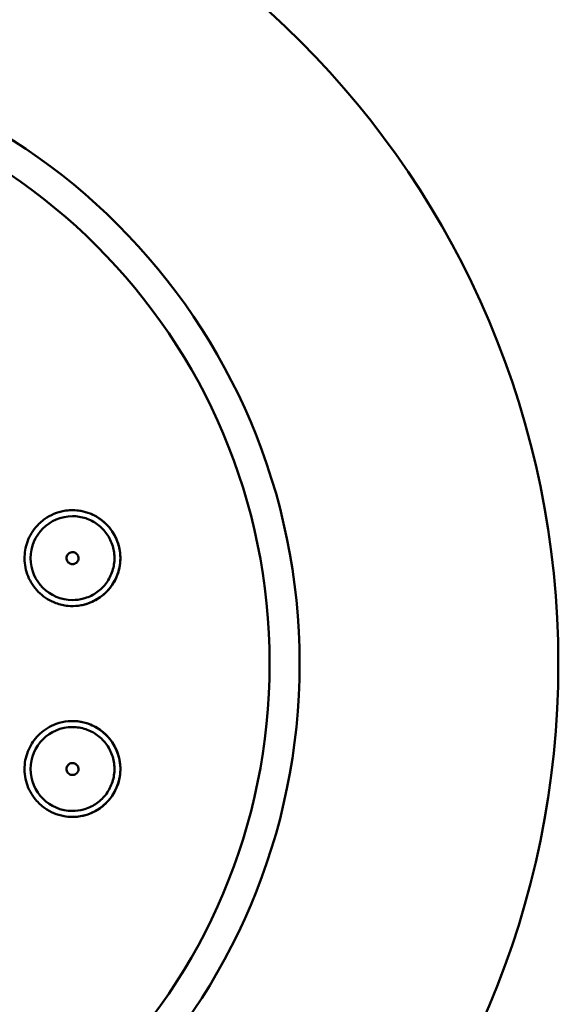
# Model space of a CAD drawing. Units: millimetres. Extents: x 963 to 2021, y 415 to 2694.
# Drawn here: x 1090 to 1112, y 1781 to 1822 of the extents above; entities that cross this region are included whole.
import ezdxf

# ---------------------------------------------------------------- set-up
doc = ezdxf.new("R2010")
doc.units = ezdxf.units.MM
doc.layers.add('Visible (ISO)', color=7, linetype='Continuous', lineweight=50)

# ---------------------------------------------------------------- blocks, each defined once
blk = doc.blocks.new('VISTA FRONTAL')
at = {"layer": 'Visible (ISO)'}
for p, q in [((1091.808, 1801.417), (1091.806, 1801.417)), ((1091.808, 1797.917), (1091.806, 1797.917)), ((1091.808, 1792.617), (1091.806, 1792.617)), ((1091.808, 1789.117), (1091.806, 1789.117))]:
    blk.add_line(p, q, dxfattribs=at)
for centre, major_axis in [((1075.377, 1795.267), (0, 36.7)), ((1075.383, 1795.267), (0, 24.65))]:
    blk.add_ellipse(centre, major_axis=major_axis, ratio=0.999999, dxfattribs=at)
for centre, major_axis, start_param in [((1075.381, 1795.267), (0.001, 25.9), 3.141655), ((1091.806, 1799.667), (0, -1.75), 3.141593), ((1091.804, 1799.667), (0.001, 2), 3.142275), ((1091.804, 1790.867), (0.001, 2), 3.142275), ((1091.806, 1790.867), (0, -1.75), 3.141593)]:
    blk.add_ellipse(centre, major_axis=major_axis, ratio=0.999999, start_param=start_param, end_param=6.283185, dxfattribs=at)
for points, knots in [([(1093.737, 1800.185), (1093.772, 1800.053), (1093.794, 1799.918), (1093.81, 1799.643), (1093.803, 1799.504), (1093.745, 1799.122), (1093.663, 1798.887), (1093.408, 1798.441), (1093.23, 1798.239), (1092.859, 1797.955), (1092.681, 1797.857), (1092.349, 1797.736), (1092.201, 1797.701), (1091.908, 1797.664), (1091.764, 1797.662), (1091.448, 1797.692), (1091.277, 1797.73), (1090.869, 1797.881), (1090.644, 1798.018), (1090.26, 1798.372), (1090.103, 1798.585), (1089.885, 1799.053), (1089.823, 1799.302), (1089.796, 1799.794), (1089.825, 1800.032), (1089.974, 1800.513), (1090.103, 1800.749), (1090.384, 1801.085), (1090.512, 1801.202), (1090.771, 1801.385), (1090.897, 1801.455), (1091.168, 1801.569), (1091.313, 1801.611), (1091.659, 1801.672), (1091.862, 1801.676), (1092.324, 1801.616), (1092.577, 1801.531), (1093.034, 1801.266), (1093.234, 1801.091), (1093.553, 1800.673), (1093.669, 1800.437), (1093.737, 1800.185)], [-1.265639, -1.265639, -1.265639, -1.265639, -1.22468, -1.22468, -1.183076, -1.183076, -1.108611, -1.108611, -1.028219, -1.028219, -0.967125, -0.967125, -0.921191, -0.921191, -0.87771, -0.87771, -0.825141, -0.825141, -0.746482, -0.746482, -0.667845, -0.667845, -0.591553, -0.591553, -0.52001, -0.52001, -0.439973, -0.439973, -0.387601, -0.387601, -0.344154, -0.344154, -0.298666, -0.298666, -0.237543, -0.237543, -0.157688, -0.157688, -0.078374, -0.078374, 0, 0, 0, 0]), ([(1091.808, 1801.417), (1091.995, 1801.417), (1092.182, 1801.387), (1092.536, 1801.269), (1092.704, 1801.182), (1093.003, 1800.959), (1093.135, 1800.823), (1093.349, 1800.518), (1093.431, 1800.348), (1093.538, 1799.99), (1093.563, 1799.802), (1093.552, 1799.429), (1093.517, 1799.244), (1093.389, 1798.893), (1093.297, 1798.728), (1093.065, 1798.435), (1092.926, 1798.307), (1092.614, 1798.102), (1092.441, 1798.025), (1092.114, 1797.937), (1091.961, 1797.917), (1091.808, 1797.917)], [3.316126, 3.316126, 3.316126, 3.316126, 3.636126, 3.636126, 3.956125, 3.956125, 4.276125, 4.276125, 4.596125, 4.596125, 4.916126, 4.916126, 5.236126, 5.236126, 5.556126, 5.556126, 5.876126, 5.876126, 6.196126, 6.196126, 6.457718, 6.457718, 6.457718, 6.457718]), ([(1091.852, 1799.421), (1091.825, 1799.416), (1091.798, 1799.416), (1091.746, 1799.423), (1091.72, 1799.432), (1091.672, 1799.455), (1091.65, 1799.471), (1091.613, 1799.509), (1091.597, 1799.531), (1091.573, 1799.579), (1091.565, 1799.604), (1091.557, 1799.657), (1091.558, 1799.684), (1091.567, 1799.737), (1091.576, 1799.762), (1091.601, 1799.809), (1091.617, 1799.83), (1091.656, 1799.867), (1091.679, 1799.882), (1091.727, 1799.905), (1091.753, 1799.912), (1091.806, 1799.918), (1091.833, 1799.917), (1091.885, 1799.906), (1091.91, 1799.897), (1091.956, 1799.87), (1091.977, 1799.853), (1092.013, 1799.813), (1092.027, 1799.79), (1092.048, 1799.741), (1092.055, 1799.715), (1092.06, 1799.662), (1092.058, 1799.635), (1092.045, 1799.583), (1092.035, 1799.558), (1092.007, 1799.513), (1091.989, 1799.492), (1091.949, 1799.458), (1091.925, 1799.444), (1091.885, 1799.428), (1091.868, 1799.424), (1091.852, 1799.421)], [0, 0, 0, 0, 0.320001, 0.320001, 0.640001, 0.640001, 0.960002, 0.960002, 1.280002, 1.280002, 1.600001, 1.600001, 1.920001, 1.920001, 2.24, 2.24, 2.56, 2.56, 2.88, 2.88, 3.2, 3.2, 3.520001, 3.520001, 3.840001, 3.840001, 4.160002, 4.160002, 4.480002, 4.480002, 4.800001, 4.800001, 5.12, 5.12, 5.44, 5.44, 5.76, 5.76, 6.08, 6.08, 6.283185, 6.283185, 6.283185, 6.283185]), ([(1093.737, 1790.349), (1093.701, 1790.218), (1093.653, 1790.09), (1093.529, 1789.844), (1093.454, 1789.727), (1093.213, 1789.425), (1093.024, 1789.262), (1092.58, 1789.004), (1092.325, 1788.918), (1091.861, 1788.858), (1091.658, 1788.862), (1091.31, 1788.923), (1091.165, 1788.966), (1090.893, 1789.082), (1090.767, 1789.152), (1090.508, 1789.335), (1090.38, 1789.454), (1090.102, 1789.788), (1089.975, 1790.019), (1089.819, 1790.518), (1089.791, 1790.781), (1089.836, 1791.296), (1089.906, 1791.542), (1090.128, 1791.982), (1090.273, 1792.173), (1090.643, 1792.516), (1090.872, 1792.655), (1091.284, 1792.806), (1091.453, 1792.843), (1091.769, 1792.872), (1091.913, 1792.869), (1092.204, 1792.833), (1092.351, 1792.797), (1092.681, 1792.676), (1092.859, 1792.579), (1093.23, 1792.296), (1093.406, 1792.095), (1093.669, 1791.637), (1093.755, 1791.385), (1093.822, 1790.865), (1093.804, 1790.602), (1093.737, 1790.349)], [-1.265639, -1.265639, -1.265639, -1.265639, -1.22468, -1.22468, -1.183076, -1.183076, -1.108611, -1.108611, -1.028219, -1.028219, -0.967125, -0.967125, -0.921191, -0.921191, -0.87771, -0.87771, -0.825141, -0.825141, -0.746482, -0.746482, -0.667845, -0.667845, -0.591553, -0.591553, -0.52001, -0.52001, -0.439973, -0.439973, -0.387601, -0.387601, -0.344154, -0.344154, -0.298666, -0.298666, -0.237543, -0.237543, -0.157688, -0.157688, -0.078374, -0.078374, 0, 0, 0, 0]), ([(1091.808, 1792.617), (1091.995, 1792.617), (1092.182, 1792.587), (1092.536, 1792.47), (1092.704, 1792.382), (1093.003, 1792.159), (1093.135, 1792.024), (1093.349, 1791.718), (1093.431, 1791.548), (1093.538, 1791.19), (1093.563, 1791.003), (1093.552, 1790.629), (1093.517, 1790.444), (1093.389, 1790.093), (1093.297, 1789.928), (1093.065, 1789.635), (1092.926, 1789.507), (1092.614, 1789.302), (1092.441, 1789.225), (1092.114, 1789.137), (1091.961, 1789.117), (1091.808, 1789.117)], [3.316126, 3.316126, 3.316126, 3.316126, 3.636126, 3.636126, 3.956125, 3.956125, 4.276125, 4.276125, 4.596125, 4.596125, 4.916126, 4.916126, 5.236126, 5.236126, 5.556126, 5.556126, 5.876126, 5.876126, 6.196126, 6.196126, 6.457718, 6.457718, 6.457718, 6.457718]), ([(1091.852, 1790.621), (1091.825, 1790.616), (1091.798, 1790.616), (1091.746, 1790.624), (1091.72, 1790.632), (1091.672, 1790.656), (1091.65, 1790.671), (1091.613, 1790.709), (1091.597, 1790.731), (1091.573, 1790.779), (1091.565, 1790.804), (1091.557, 1790.857), (1091.558, 1790.884), (1091.567, 1790.937), (1091.576, 1790.962), (1091.601, 1791.009), (1091.617, 1791.031), (1091.656, 1791.067), (1091.679, 1791.082), (1091.727, 1791.105), (1091.753, 1791.112), (1091.806, 1791.118), (1091.833, 1791.117), (1091.885, 1791.106), (1091.91, 1791.097), (1091.956, 1791.07), (1091.977, 1791.053), (1092.013, 1791.013), (1092.027, 1790.991), (1092.048, 1790.942), (1092.055, 1790.915), (1092.06, 1790.862), (1092.058, 1790.835), (1092.045, 1790.783), (1092.035, 1790.758), (1092.007, 1790.713), (1091.989, 1790.693), (1091.949, 1790.658), (1091.925, 1790.645), (1091.885, 1790.628), (1091.868, 1790.624), (1091.852, 1790.621)], [0, 0, 0, 0, 0.320001, 0.320001, 0.640001, 0.640001, 0.960002, 0.960002, 1.280002, 1.280002, 1.600001, 1.600001, 1.920001, 1.920001, 2.24, 2.24, 2.56, 2.56, 2.88, 2.88, 3.2, 3.2, 3.520001, 3.520001, 3.840001, 3.840001, 4.160002, 4.160002, 4.480002, 4.480002, 4.800001, 4.800001, 5.12, 5.12, 5.44, 5.44, 5.76, 5.76, 6.08, 6.08, 6.283185, 6.283185, 6.283185, 6.283185])]:
    blk.add_open_spline(points, degree=3, knots=knots, dxfattribs=at)

msp = doc.modelspace()

# ---------------------------------------------------------------- block references
msp.add_blockref('VISTA FRONTAL', (0, 0))

doc.saveas('drawing.dxf')
